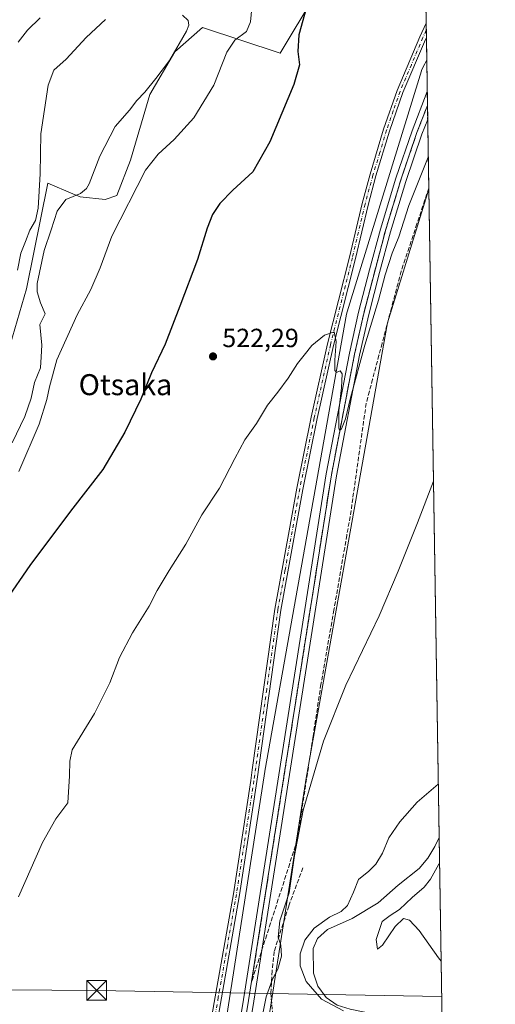
# Model space of a CAD drawing. Units: metres. Extents: x 607628 to 611097, y 4717701 to 4720068.
# Drawn here: x 610900 to 611082, y 4719028 to 4719403 of the extents above; entities that cross this region are included whole.
import ezdxf
from ezdxf.enums import TextEntityAlignment as Align

# ---------------------------------------------------------------- set-up
doc = ezdxf.new("R2010")
doc.units = ezdxf.units.M
doc.header["$MEASUREMENT"] = 0
doc.linetypes.add('DGN Style 3', pattern=[2.307223458686699, 1.648016756204785, -0.6592067024819142])
doc.linetypes.add('DGN Style 4', pattern=[2.6384748266838614, 1.318413404963828, -0.6592067024819142, 0.001648016756204785, -0.6592067024819142])
for name, color, linetype, lineweight in [('Camino Cxs', 7, 'Continuous', 0), ('Camino eje', 30, 'DGN Style 4', 13), ('Comarca CxS', 21, 'Continuous', 0), ('Comunidad Autónoma CxS', 142, 'Continuous', 0), ('Corriente natural lineal', 142, 'Continuous', 13), ('Corriente natural lineal oculto', 9, 'DGN Style 4', 13), ('Cultivos herbáceos CxS', 92, 'Continuous', 0), ('Curva de nivel maestra', 30, 'Continuous', 30), ('Curva de nivel normal', 30, 'Continuous', 0), ('Ferrocarril', 4, 'Continuous', 0), ('Ferrocarril eje', 151, 'Continuous', 13), ('Huerta CxS', 92, 'Continuous', 0), ('Matorral CxS', 135, 'Continuous', 0), ('Municipio CxS', 4, 'Continuous', 0), ('Núcleo urbano CxS', 7, 'Continuous', 0), ('Provincia CxS', 1, 'Continuous', 0), ('Punto de cota en terreno', 7, 'Continuous', 0), ('Rótulo de punto de cota en terreno', 7, 'Continuous', 0), ('Senda', 7, 'DGN Style 3', 0), ('Talud superficial', 30, 'DGN Style 3', 0), ('Tendido', 6, 'Continuous', 0), ('Texto cartográfico', 7, 'Continuous', 0), ('Torre de tendido puntual', 7, 'Continuous', 0)]:
    doc.layers.add(name, color=color, linetype=linetype, lineweight=lineweight)
doc.styles.add('Style-Arial', font='txt')

# ---------------------------------------------------------------- blocks, each defined once
blk = doc.blocks.new('*U11')
at = {"layer": 'Cultivos herbáceos CxS', "color": 92, "linetype": 'Continuous', "lineweight": 0}
for points in [[(610896.8085000003, 4719279.5897, 539.2731000000058), (610903.1118999999, 4719300.955499999, 538.3837000000058), (610911.1816999996, 4719341.234300001, 539.4406000000017), (610920.7373000003, 4719337.1381, 536.7946999999986), (610923.4594999999, 4719335.970699999, 535.6291999999958), (610933.0340999998, 4719335.051700001, 532.1720999999961), (610937.4353, 4719336.4815, 531.399900000004), (610942.6655000001, 4719350.000499999, 531.2630999999965), (610950.0208999999, 4719375.022500001, 534.6441999999952), (610959.6058999998, 4719391.2391, 535.4897999999957), (610970.0809000004, 4719400.506899999, 533.0774999999994), (610999.6967000002, 4719390.799500001, 526.917100000006), (611012.8844999997, 4719412.860300001, 525.338499999998)], [(611053.8063000003, 4719499.1755, 523.9796999999963), (611055.5839000001, 4719388.067, 521.2986999999994), (611054.1745999996, 4719385.509099999, 521.1699999999983), (611053.5635000002, 4719384.070499999, 521.1511000000028), (611053.5564000001, 4719384.053300001, 521.150999999998), (611025.2461000001, 4719292.227299999, 520.4602000000014), (611025.2408999996, 4719292.210700001, 520.4599000000017), (611025.2379000002, 4719292.1983, 520.4597000000067), (611025.0223000003, 4719291.308300001, 520.4440000000031), (611025.0181999998, 4719291.2915, 520.4435999999987), (611025.0175000001, 4719291.2883, 520.4435999999987), (611025.0157000005, 4719291.277899999, 520.4434000000037), (610993.9130999995, 4719117.279100001, 516.9878000000026), (610993.9121000003, 4719117.274300001, 516.9878000000026), (610993.8844999997, 4719117.1085, 516.9885000000068), (610993.8838999998, 4719117.104499999, 516.988599999997), (610965.6716999998, 4718936.029100001, 515.4801000000007), (610964.2858999996, 4718927.1351, 515.4352000000072), (610927.7257000003, 4718704.194700001, 512.7854999999981)]]:
    blk.add_polyline3d(points, dxfattribs=at)
blk = doc.blocks.new('5PATER')
at = {"layer": 'Huerta CxS', "linetype": 'Continuous', "lineweight": 0}
h = blk.add_hatch(color=51, dxfattribs=at)
edge = h.paths.add_edge_path()
edge.add_ellipse((0, 0), major_axis=(-0.1095731443231308, -0.1110710700762829), ratio=0.9994222409660322, start_angle=0, end_angle=360)
blk = doc.blocks.new('5TTEND')
at = {"layer": 'Corriente natural lineal oculto', "color": 7, "linetype": 'Continuous', "lineweight": 0}
for p, q in [((-0.375, 0.3754), (0.375, -0.3746)), ((0.3720000000000001, 0.3784000000000001), (-0.3720000000000001, -0.3776))]:
    blk.add_line(p, q, dxfattribs=at)
at = {"layer": 'Corriente natural lineal oculto', "color": 7, "linetype": 'Continuous', "lineweight": 0, "flags": 128}
blk.add_lwpolyline([(-0.375, -0.3746), (0.375, -0.3746), (0.375, 0.3754), (-0.375, 0.3754), (-0.3720000000000001, -0.3776)], dxfattribs=at)

msp = doc.modelspace()

# ---------------------------------------------------------------- linework, layer by layer
at = {"layer": 'Camino Cxs', "color": 7, "linetype": 'Continuous', "lineweight": 0, "extrusion": (-0.0009369094585627068, 0.05858778222976788, 0.9982818209173518), "elevation": 276446.9324267872, "flags": 128}
msp.add_lwpolyline([(-686438.1491004789, -4700906.879799919), (-686438.1491004789, -4700901.473220456)], dxfattribs=at)
at = {"layer": 'Camino Cxs', "color": 7, "linetype": 'Continuous', "lineweight": 0}
for points in [[(610941.5000999998, 4718816.350099999, 514.6959999999963), (610950.6901000004, 4718878.040100001, 515.1285000000062), (610963.2701000003, 4718957.370100001, 515.8508000000002), (610970.4101, 4719005.220100001, 515.8133999999991), (610974.9901000002, 4719031.280099999, 515.8821000000025), (610981.8800999997, 4719070.440099999, 516.1396999999997), (610988.5401, 4719113.6801, 516.7896000000037), (610989.1158999996, 4719117.770099999, 516.8558000000048), (610997.6901000004, 4719178.880100001, 517.0688999999984), (611003.1101000002, 4719208.7401, 517.9455000000017), (611006.0500999996, 4719225.0001, 518.3751000000047), (611011.5601000005, 4719252.020099999, 519.1128000000026), (611017.7600999996, 4719279.950099999, 519.8450000000012), (611026.1001000004, 4719313.0601, 520.8699000000051), (611030.9200999998, 4719333.460100001, 520.8383999999933), (611033.9700999996, 4719344.600099999, 520.7862000000023), (611039.1601, 4719361.800100001, 520.9418000000006), (611044.3201000001, 4719376.5601, 520.9470000000001), (611052.9401000004, 4719396.950099999, 520.9048999999941), (611055.3583000004, 4719402.1665, 521.0247999999992)], [(610970.4101, 4719005.220100001, 515.8133999999991), (610974.9901000002, 4719031.280099999, 515.8821000000025), (610981.8800999997, 4719070.440099999, 516.1396999999997), (610988.5401, 4719113.6801, 516.7896000000037), (610989.1158999996, 4719117.770099999, 516.8558000000048), (610997.6901000004, 4719178.880100001, 517.0688999999984), (611003.1101000002, 4719208.7401, 517.9455000000017), (611006.0500999996, 4719225.0001, 518.3751000000047), (611011.5601000005, 4719252.020099999, 519.1128000000026), (611017.7600999996, 4719279.950099999, 519.8450000000012), (611026.1001000004, 4719313.0601, 520.8699000000051), (611030.9200999998, 4719333.460100001, 520.8383999999933), (611033.9700999996, 4719344.600099999, 520.7862000000023), (611039.1601, 4719361.800100001, 520.9418000000006), (611044.3201000001, 4719376.5601, 520.9470000000001), (611052.9401000004, 4719396.950099999, 520.9048999999941), (611055.3583000004, 4719402.1665, 521.0247999999992), (611055.4446, 4719396.769900001, 521.3415999999997), (611055.4401000004, 4719396.7601, 521.3410000000003), (611055.0900999998, 4719396.0001, 521.2957000000024), (611046.5201000003, 4719375.710100001, 521.1106), (611041.3901000004, 4719361.0701, 521.1419000000024), (611036.2301000003, 4719343.950099999, 520.9646999999968), (611033.2001, 4719332.880100001, 520.8779999999971), (611028.3901000004, 4719312.5101, 520.8637000000017), (611020.0500999996, 4719279.4001, 520.0239000000003), (611013.8601000002, 4719251.530099999, 519.2311000000045), (611008.3601000002, 4719224.550100001, 518.453999999998), (611000.0100999996, 4719178.5101, 517.5019999999931), (610990.8701, 4719113.340100001, 517.0282000000007), (610984.2001, 4719070.0601, 516.4033000000054), (610977.3101000005, 4719030.870100001, 516.0531000000046), (610972.7401000002, 4719004.840100001, 515.809500000003)], [(611055.4446, 4719396.769900001, 521.3415999999997), (611055.4401000004, 4719396.7601, 521.3410000000003), (611055.0900999998, 4719396.0001, 521.2957000000024), (611046.5201000003, 4719375.710100001, 521.1106), (611041.3901000004, 4719361.0701, 521.1419000000024), (611036.2301000003, 4719343.950099999, 520.9646999999968), (611033.2001, 4719332.880100001, 520.8779999999971), (611028.3901000004, 4719312.5101, 520.8637000000017), (611020.0500999996, 4719279.4001, 520.0239000000003), (611013.8601000002, 4719251.530099999, 519.2311000000045), (611008.3601000002, 4719224.550100001, 518.453999999998), (611000.0100999996, 4719178.5101, 517.5019999999931), (610990.8701, 4719113.340100001, 517.0282000000007), (610984.2001, 4719070.0601, 516.4033000000054), (610977.3101000005, 4719030.870100001, 516.0531000000046), (610972.7401000002, 4719004.840100001, 515.809500000003), (610965.6001000004, 4718957.0101, 515.8178000000044), (610953.0100999996, 4718877.6801, 515.0874999999943), (610943.8201000001, 4718815.9801, 514.3803000000044)]]:
    msp.add_polyline3d(points, dxfattribs=at)
at = {"layer": 'Camino eje', "color": 30, "linetype": 'DGN Style 4', "lineweight": 13}
msp.add_polyline3d([(611055.4014999997, 4719399.466499999, 521.1955000000017), (611054.1025, 4719396.665100001, 521.1110999999946), (611049.7301000003, 4719386.3301, 521.0348999999987), (611045.4200999998, 4719376.1351, 521.0200000000041), (611042.8400999998, 4719368.755100001, 520.9131999999954), (611040.2751000002, 4719361.4351, 521.0369000000064), (611037.6801000005, 4719352.835100001, 520.8843999999954), (611035.1001000004, 4719344.2751, 520.874299999996), (611032.0601000005, 4719333.170100001, 520.8491999999969), (611027.2451, 4719312.7851, 520.8628000000026), (611018.9051000001, 4719279.675100001, 519.9333000000044), (611012.7100999998, 4719251.7751, 519.1083999999975), (611007.2050999999, 4719224.7751, 518.3263000000006), (611005.7351000002, 4719216.645099999, 518.2433000000019), (611001.5601000005, 4719193.6251, 517.8043000000034), (610998.8501000004, 4719178.6951, 517.2842999999993), (610994.5884999996, 4719148.3101, 516.965200000006), (610989.7050999999, 4719113.5101, 516.9078000000009), (610983.0401, 4719070.2501, 516.2189000000071), (610979.5950999996, 4719050.655099999, 516.1650999999983), (610976.1501000002, 4719031.075099999, 515.9688000000025), (610973.8651000002, 4719018.0601, 515.7834000000003)], dxfattribs=at)
at = {"layer": 'Comarca CxS', "color": 21, "linetype": 'Continuous', "lineweight": 0, "flags": 128}
msp.add_lwpolyline([(607959.3591282853, 4720019.059018159), (609839.5275612762, 4720048.71840377), (611044.710000837, 4720067.729982777), (611052.6661385272, 4719570.438056316), (611081.7200008371, 4717754.449982795), (607663.750000811, 4717700.549982798)], dxfattribs=at)
at = {"layer": 'Comunidad Autónoma CxS', "color": 142, "linetype": 'Continuous', "lineweight": 0, "flags": 128}
msp.add_lwpolyline([(611081.7200008371, 4717754.449982795), (607663.750000811, 4717700.549982798), (607632.7649406369, 4719698.796985834), (607628.4694124955, 4719975.818433762), (607627.8800008107, 4720013.829982774), (607959.3591282853, 4720019.059018159), (609839.5275612762, 4720048.71840377), (611044.710000837, 4720067.729982777), (611052.6661385272, 4719570.438056316)], close=True, dxfattribs=at)
at = {"layer": 'Corriente natural lineal', "color": 142, "linetype": 'Continuous', "lineweight": 13}
msp.add_polyline3d([(611060.3205000004, 4719092.011, 508.9253999999929), (611060.3201000001, 4719092.0101, 508.9253999999929), (611058.6801000005, 4719088.550100001, 509.0396999999939), (611055.9401000004, 4719084.0801, 508.8417999999947), (611052.6501000002, 4719080.1501, 509.1388000000007), (611044.6801000005, 4719073.850099999, 508.837400000004), (611037.0100999996, 4719067.0601, 509.144100000005), (611027.1700999998, 4719061.110099999, 508.7553999999946), (611017.8000999996, 4719056.840100001, 510.2093000000023), (611013.9600999998, 4719053.5101, 510.7614000000031), (611012.2401000002, 4719049.710100001, 510.206600000005), (611012.4700999996, 4719040.2601, 507.963699999993), (611014.0701000001, 4719035.270099999, 508.8763999999938), (611017.2801000001, 4719031.0101, 508.9095999999991), (611021.4501, 4719028.020099999, 509.3736999999965), (611026.4501, 4719026.610099999, 508.7072000000044), (611046.8901000004, 4719022.3201, 508.7841000000044), (611051.7701000003, 4719020.550100001, 508.0880999999936), (611056.4301000005, 4719017.7401, 508.1399999999995), (611060.4200999998, 4719014.090100001, 508.5507000000071), (611061.5883999999, 4719012.7621, 508.6875)], dxfattribs=at)
at = {"layer": 'Cultivos herbáceos CxS', "color": 92, "linetype": 'Continuous', "lineweight": 0, "extrusion": (0.0004961018761837724, -0.03100927612124929, 0.9995189736455056), "elevation": -145521.3804954277, "flags": 128}
msp.add_lwpolyline([(686470.8633564006, 4706871.655117955), (686470.8633564006, 4706774.58691155)], dxfattribs=at)
at = {"layer": 'Cultivos herbáceos CxS', "color": 92, "linetype": 'Continuous', "lineweight": 0, "extrusion": (0.0002470367074826656, -0.01543922234807866, 0.999880777586084), "elevation": -72192.0391044919, "flags": 128}
msp.add_lwpolyline([(611055.210836193, 4718850.026141417), (611055.2540464944, 4718847.325919571)], dxfattribs=at)
at = {"layer": 'Cultivos herbáceos CxS', "color": 92, "linetype": 'Continuous', "lineweight": 0, "extrusion": (-1.484837972584531e-05, 0.0009268551060324644, 0.9999995703594768), "elevation": 4886.053686487287, "flags": 128}
msp.add_lwpolyline([(611055.4090675729, 4719396.964960121), (611055.4522676102, 4719394.268358964)], dxfattribs=at)
at = {"layer": 'Cultivos herbáceos CxS', "color": 92, "linetype": 'Continuous', "lineweight": 0, "extrusion": (-0.0006766536216540418, 0.04230494827484516, 0.9991045157996931), "elevation": 199760.8269747968, "flags": 128}
msp.add_lwpolyline([(-686452.8294422079, -4704781.931656679), (-686452.8294422078, -4704773.219842229)], dxfattribs=at)
at = {"layer": 'Cultivos herbáceos CxS', "color": 92, "linetype": 'Continuous', "lineweight": 0, "extrusion": (0.000651212332809599, -0.04070473627805759, 0.999171006568461), "elevation": -191182.9622302939, "flags": 128}
msp.add_lwpolyline([(686470.591185294, 4705077.768366579), (686470.591185294, 4704830.664127886)], dxfattribs=at)
at = {"layer": 'Cultivos herbáceos CxS', "color": 92, "linetype": 'Continuous', "lineweight": 0, "extrusion": (4.801995576739065e-05, -0.003001179068077663, 0.9999954952989966), "elevation": -13624.57396464965, "flags": 128}
msp.add_lwpolyline([(611060.2951567812, 4719072.373082942), (611061.5631682039, 4718993.124526044)], dxfattribs=at)
at = {"layer": 'Cultivos herbáceos CxS', "color": 92, "linetype": 'Continuous', "lineweight": 0}
for points in [[(610896.8085000003, 4719279.5897, 539.2731000000058), (610903.1118999999, 4719300.955499999, 538.3837000000058), (610911.1816999996, 4719341.234300001, 539.4406000000017), (610920.7373000003, 4719337.1381, 536.7946999999986), (610923.4594999999, 4719335.970699999, 535.6291999999958), (610933.0340999998, 4719335.051700001, 532.1720999999961), (610937.4353, 4719336.4815, 531.399900000004), (610942.6655000001, 4719350.000499999, 531.2630999999965), (610950.0208999999, 4719375.022500001, 534.6441999999952), (610959.6058999998, 4719391.2391, 535.4897999999957), (610970.0809000004, 4719400.506899999, 533.0774999999994), (610999.6967000002, 4719390.799500001, 526.917100000006), (611012.8844999997, 4719412.860300001, 525.338499999998)], [(611055.5839000001, 4719388.067, 521.2986999999994), (611054.1745999996, 4719385.509099999, 521.1699999999983), (611053.5635000002, 4719384.070499999, 521.1511000000028), (611053.5564000001, 4719384.053300001, 521.150999999998), (611025.2461000001, 4719292.227299999, 520.4602000000014), (611025.2408999996, 4719292.210700001, 520.4599000000017), (611025.2379000002, 4719292.1983, 520.4597000000067), (611025.0223000003, 4719291.308300001, 520.4440000000031), (611025.0181999998, 4719291.2915, 520.4435999999987), (611025.0175000001, 4719291.2883, 520.4435999999987), (611025.0157000005, 4719291.277899999, 520.4434000000037), (610993.9130999995, 4719117.279100001, 516.9878000000026), (610993.9121000003, 4719117.274300001, 516.9878000000026), (610993.8844999997, 4719117.1085, 516.9885000000068), (610993.8838999998, 4719117.104499999, 516.988599999997), (610965.6716999998, 4718936.029100001, 515.4801000000007), (610964.2858999996, 4718927.1351, 515.4352000000072), (610927.7257000003, 4718704.194700001, 512.7854999999981), (610908.9477000004, 4718619.985099999, 511.6778999999952)], [(611056.3709000006, 4719338.8781, 518.9850000000006), (611040.6797000002, 4719287.9815, 518.8744000000006), (611009.6791000003, 4719114.5505, 515.8383000000031), (610980.0811000001, 4718924.582900001, 515.0834999999934), (610980.0802999996, 4718924.579100001, 515.0834000000032), (610943.4776999997, 4718701.380700001, 512.3886000000057), (610943.4753000002, 4718701.3665, 512.3874000000069), (610943.3938999996, 4718700.946699999, 512.3543000000063), (610943.3910999997, 4718700.933900001, 512.3534000000072), (610915.0701000001, 4718573.924100001, 507.4367000000057)]]:
    msp.add_polyline3d(points, dxfattribs=at)
msp.add_polyline3d([(611065.9151, 4718742.322100001, 505.7930000000051), (611063.9486999996, 4718740.354699999, 505.7728999999963), (611063.0251000002, 4718739.4309, 505.7848999999987), (611039.2348999997, 4718715.629100001, 505.9787000000069), (611017.2267000005, 4718697.0055, 506.5178000000015), (610993.2616999998, 4718699.287699999, 506.7260999999999), (610966.9656999996, 4718609.742900001, 504.6707000000025), (610951.0368999997, 4718555.501900001, 503.0813999999955), (610915.0701000001, 4718573.924100001, 507.4367000000057), (610943.3910999997, 4718700.933900001, 512.3534000000072), (610943.3938999996, 4718700.946699999, 512.3543000000063), (610943.4753000002, 4718701.3665, 512.3874000000069), (610943.4776999997, 4718701.380700001, 512.3886000000057), (610980.0802999996, 4718924.579100001, 515.0834000000032), (610980.0811000001, 4718924.582900001, 515.0834999999934), (611009.6791000003, 4719114.5505, 515.8383000000031), (611040.6797000002, 4719287.9815, 518.8744000000006), (611056.3707999998, 4719338.8781, 518.9850000000006)], close=True, dxfattribs=at)
at = {"layer": 'Curva de nivel maestra', "color": 30, "linetype": 'Continuous', "lineweight": 30, "elevation": 525, "flags": 128}
msp.add_lwpolyline([(611009.5999999996, 4719407.770099999), (611006.8799999999, 4719397.7301), (611006.5199999996, 4719391.340100001), (611007.0700000003, 4719386.300100001), (611004.8799999999, 4719378.7501), (610995.8399999999, 4719357.0101), (610989.25, 4719345.4801), (610981.6600000003, 4719338.5601), (610976.7599999999, 4719333.4801), (610973.9900000002, 4719329.340100001), (610971.9199999999, 4719324.050100001), (610968.25, 4719312.170100001), (610961.4800000006, 4719294.380100001), (610955.8700000001, 4719279.9001), (610950.6699999999, 4719268.950099999), (610946.6299999999, 4719258.9801), (610940.5800000001, 4719246.3201), (610932.1900000004, 4719232.1501), (610919.8099999996, 4719216.270099999), (610904.3200000003, 4719195.590100001), (610895.0300000003, 4719182.090100001)], dxfattribs=at)
at = {"layer": 'Curva de nivel normal', "color": 30, "linetype": 'Continuous', "lineweight": 0, "flags": 128}
for points, elevation in [([(610900.1799999997, 4719231.340100001), (610907.9000000004, 4719249.380100001), (610910.7800000003, 4719258.7601), (610911.7699999996, 4719263.600099999), (610914.6399999997, 4719273.970100001), (610922.3099999996, 4719291.0101), (610927.5800000001, 4719300.7601), (610931.0700000003, 4719308.9101), (610935.5800000001, 4719321.050100001), (610948.4299999997, 4719346.170100001), (610953.1799999997, 4719352.3101), (610959.2800000003, 4719357.8301), (610966.8799999999, 4719366.140100001), (610974.3899999997, 4719378.550100001), (610979.4400000004, 4719391.140100001), (610982.4199999999, 4719395.670100001), (610986.8700000001, 4719399.0001), (610988.4699999997, 4719402.610099999), (610989.1200000001, 4719410.630100001)], 530), ([(610897.5700000003, 4719242.340100001), (610902.4199999999, 4719252.340100001), (610904.7999999998, 4719259.340100001), (610906.0700000003, 4719265.340100001), (610908.3899999997, 4719270.920100001), (610908.6500000004, 4719275.0101), (610908.9199999999, 4719279.440099999), (610908.1699999999, 4719287.340100001), (610910.2000000002, 4719291.470100001), (610908.4299999997, 4719295.6601), (610907.1500000004, 4719299.850099999), (610907.1100000005, 4719303.0101), (610909.7800000003, 4719315.600099999), (610912.4199999999, 4719323.390100001), (610914.79, 4719330.600099999), (610918.0800000001, 4719335.0101), (610923.5700000003, 4719337.340100001), (610925.9199999999, 4719339.170100001), (610926.9000000004, 4719341.0101), (610930.9900000002, 4719351.440099999), (610936.8600000005, 4719362.7401), (610942.3399999999, 4719369.030099999), (610945.0899999999, 4719372.690099999), (610948.1799999997, 4719375.9301), (610952.2800000003, 4719381.140100001), (610957.54, 4719387.880100001), (610964.0199999996, 4719399.140100001), (610964.9199999999, 4719401.340100001), (610964.6600000003, 4719403.2301), (610962.54, 4719405.2601)], 535), ([(610899.5599999996, 4719308.040100001), (610900.8700000001, 4719314.590100001), (610902.7199999997, 4719318.9901), (610904.2999999998, 4719323.2501), (610906.4299999997, 4719327.0101), (610907.4900000002, 4719331.670100001), (610908.2599999999, 4719344.790100001), (610908.4600000001, 4719359.960100001), (610911.3200000003, 4719378.5601), (610913.4600000001, 4719384.2301), (610918.1299999999, 4719388.440099999), (610925.8499999996, 4719396.670100001), (610933.1799999997, 4719403.5601)], 540), ([(610908.2199999997, 4719404.210100001), (610903.4699999997, 4719399.5001), (610899.8200000003, 4719394.9101)], 545), ([(611056.1741000004, 4719351.1779), (611048.8200000003, 4719332.720100001), (611044.9400000004, 4719320.8201), (611042.4600000001, 4719314.540100001), (611039.75, 4719306.270099999), (611037.1500000004, 4719296.630100001), (611031.9800000006, 4719279.460100001), (611026.5800000001, 4719259.4001), (611024.6600000003, 4719251.4101), (611023.0599999996, 4719247.6501), (611022.5444, 4719247.2597), (611022.3600000005, 4719247.120100001), (611022.1299999999, 4719247.890100001), (611022.0499999998, 4719254.530099999), (611023.1399999997, 4719263.200099999), (611023.3099999996, 4719268.550100001), (611022.6200000001, 4719269.700099999), (611021.1500000004, 4719269.0601), (611020.5999999996, 4719269.8201), (611020.54, 4719273.7301), (611021.0099999999, 4719280.860099999), (611020.25, 4719284.620100001), (611016.5999999996, 4719283.360099999), (611011.8099999996, 4719279.420100001), (611008.8899999997, 4719275.670100001), (611006.3700000001, 4719272.5701), (611002.8200000003, 4719266.9101), (610998.8600000005, 4719261.5701), (610994.8600000005, 4719256.670100001), (610990.7199999997, 4719249.670100001), (610986.3200000003, 4719243.390100001), (610982.3899999997, 4719236.380100001), (610976.6500000004, 4719225.040100001), (610969.8700000001, 4719214.840100001), (610963.79, 4719203.670100001), (610957.4199999999, 4719193.670100001), (610952.8799999999, 4719186.0101), (610949.7800000003, 4719180.0101), (610943.4100000003, 4719169.890100001), (610938.4699999997, 4719160.5601), (610934.8600000005, 4719150.9001), (610928.9100000003, 4719139.190099999), (610920.5, 4719125.350099999), (610919.5300000003, 4719120.9901), (610919.4600000001, 4719115.460100001), (610918.8600000005, 4719105.110099999), (610914.2300000006, 4719099.090100001), (610909.2100000001, 4719090.0801), (610900.0199999996, 4719069.350099999)], 520), ([(611058.1502, 4719227.6588), (611052.0899999999, 4719211.8101), (611044.6799999997, 4719193.460100001), (611037.4600000001, 4719176.340100001), (611024.6900000004, 4719150.020099999), (611016.2400000002, 4719128.6801), (611008.54, 4719102.350099999), (611005.1900000004, 4719085.1501), (611003.0999999996, 4719070.890100001), (610999.6299999999, 4719060.1501), (610998.9500000002, 4719054.020099999), (611000.0099999999, 4719050.950099999), (611000.1900000004, 4719046.7601), (610998.8799999999, 4719041.790100001), (610996.8300000001, 4719038.040100001), (610994.4400000004, 4719031.300100001), (610988.9000000004, 4719003.890100001)], 515), ([(611023.8300000001, 4719025.880100001), (611015.54, 4719030.340100001), (611009.5899999999, 4719037.100099999), (611007.3499999996, 4719043.020099999), (611007.2999999998, 4719047.630100001), (611009.0999999996, 4719052.8101), (611012.7400000002, 4719057.420100001), (611018.5, 4719061.600099999), (611022.9299999997, 4719063.8101), (611025.4100000003, 4719066.100099999), (611027.6600000003, 4719071.1801), (611029.5700000003, 4719075.9901), (611033.4900000002, 4719079.1801), (611036.1600000003, 4719081.7301), (611038.7199999997, 4719085.950099999), (611041.1900000004, 4719091.780099999), (611045.3099999996, 4719097.9101), (611052, 4719105.380100001), (611059.9800000006, 4719112.2401), (611059.9967, 4719112.249700001)], 510), ([(611060.4768000003, 4719082.238), (611060.1699999999, 4719081.840100001), (611057.0599999996, 4719076.020099999), (611054.5999999996, 4719073.020099999), (611050.04, 4719069.100099999), (611045.1699999999, 4719064.460100001), (611041.5999999996, 4719062.200099999), (611038.6600000003, 4719059.9001), (611036.29, 4719053.050100001), (611036.79, 4719049.460100001), (611038.6799999997, 4719050.9301), (611043.6100000005, 4719058.050100001), (611046.7599999999, 4719061.040100001), (611049, 4719060.450099999), (611052.7000000002, 4719056.5001), (611060.0499999998, 4719046.170100001), (611061.0755000003, 4719044.8202)], 510)]:
    msp.add_lwpolyline(points, dxfattribs=dict(at, elevation=elevation))
at = {"layer": 'Ferrocarril', "color": 4, "linetype": 'Continuous', "lineweight": 0}
msp.add_polyline3d([(610973.5599999996, 4718955.74, 515.312699999995), (610985.7400000002, 4719030.189999999, 516.4128999999957), (611017.29, 4719230.470000001, 519.4631999999983), (611026.0999999996, 4719276.460000001, 520.2416999999987), (611029.6200000001, 4719292.09, 520.4980000000069), (611033.75, 4719308.220000001, 520.7465999999986), (611037.9199999999, 4719323.730000001, 520.9625999999989), (611043.8399999999, 4719343.100000001, 521.2002999999969), (611050, 4719361.199999999, 521.5145000000048), (611055.7751000002, 4719376.1172, 522.1257000000041), (611055.8501000004, 4719371.428200001, 521.905700000003), (611055.9457, 4719365.448999999, 521.3588000000018), (611053.7699999996, 4719359.83, 521.2785000000003), (611047.6500000004, 4719341.869999999, 521.1330000000017), (611041.7800000003, 4719322.619999999, 520.6791999999987), (611037.6200000001, 4719307.199999999, 520.4446999999927), (611033.5199999996, 4719291.15, 520.199299999993), (611030.0199999996, 4719275.640000001, 519.7909000000072), (611021.2400000002, 4719229.779999999, 519.1333000000013), (610989.7000000002, 4719029.560000001, 515.9238999999943), (610977.5199999996, 4718955.100000001, 515.2636000000057)], dxfattribs=at)
at = {"layer": 'Ferrocarril eje', "color": 151, "linetype": 'Continuous', "lineweight": 13}
msp.add_polyline3d([(611055.8596999999, 4719370.824300001, 521.8389000000025), (611051.8700000001, 4719360.51, 521.4738999999972), (611045.7300000006, 4719342.480000001, 521.1687999999995), (611039.8499999996, 4719323.180000001, 520.8338999999978), (611031.5700000003, 4719291.609999999, 520.4495000000024), (611028.0499999998, 4719276.050000001, 520.1502000000038), (611019.2599999999, 4719230.109999999, 519.3208000000013), (610987.7100000001, 4719029.859999999, 516.366399999999), (610975.5300000003, 4718955.42, 515.2918999999965), (610963.7300000006, 4718880.83, 514.261599999998), (610959.0099999999, 4718853.680000001, 513.874800000005), (610943.6399999997, 4718755.480000001, 512.4519)], dxfattribs=at)
at = {"layer": 'Matorral CxS', "color": 135, "linetype": 'Continuous', "lineweight": 0}
for points in [[(611012.8844999997, 4719412.860300001, 525.338499999998), (610999.6967000002, 4719390.799500001, 526.917100000006), (610970.0809000004, 4719400.506899999, 533.0774999999994), (610959.6058999998, 4719391.2391, 535.4897999999957), (610950.0208999999, 4719375.022500001, 534.6441999999952), (610942.6655000001, 4719350.000499999, 531.2630999999965), (610937.4353, 4719336.4815, 531.399900000004), (610933.0340999998, 4719335.051700001, 532.1720999999961), (610923.4594999999, 4719335.970699999, 535.6291999999958), (610920.7373000003, 4719337.1381, 536.7946999999986), (610911.1816999996, 4719341.234300001, 539.4406000000017), (610903.1118999999, 4719300.955499999, 538.3837000000058), (610896.8085000003, 4719279.5897, 539.2731000000058)], [(610896.8085000003, 4719279.5897, 539.2731000000058), (610903.1118999999, 4719300.955499999, 538.3837000000058), (610911.1816999996, 4719341.234300001, 539.4406000000017), (610920.7373000003, 4719337.1381, 536.7946999999986), (610923.4594999999, 4719335.970699999, 535.6291999999958), (610933.0340999998, 4719335.051700001, 532.1720999999961), (610937.4353, 4719336.4815, 531.399900000004), (610942.6655000001, 4719350.000499999, 531.2630999999965), (610950.0208999999, 4719375.022500001, 534.6441999999952), (610959.6058999998, 4719391.2391, 535.4897999999957), (610970.0809000004, 4719400.506899999, 533.0774999999994), (610999.6967000002, 4719390.799500001, 526.917100000006), (611012.8844999997, 4719412.860300001, 525.338499999998)]]:
    msp.add_polyline3d(points, dxfattribs=at)
at = {"layer": 'Municipio CxS', "color": 4, "linetype": 'Continuous', "lineweight": 0, "flags": 128}
msp.add_lwpolyline([(611052.6661385272, 4719570.438056316), (611081.7200008371, 4717754.449982795)], dxfattribs=at)
at = {"layer": 'Núcleo urbano CxS', "color": 7, "linetype": 'Continuous', "lineweight": 0, "extrusion": (0.0007515478167147124, -0.04697307550129241, 0.9988958731288408), "elevation": -220704.2113810958, "flags": 128}
msp.add_lwpolyline([(686475.7854095744, 4703833.922696725), (686475.7854095745, 4703784.67312353)], dxfattribs=at)
at = {"layer": 'Núcleo urbano CxS', "color": 7, "linetype": 'Continuous', "lineweight": 0}
for points in [[(611055.5839000001, 4719388.067, 521.2986999999994), (611054.1745999996, 4719385.509099999, 521.1699999999983), (611053.5635000002, 4719384.070499999, 521.1511000000028), (611053.5564000001, 4719384.053300001, 521.150999999998), (611025.2461000001, 4719292.227299999, 520.4602000000014), (611025.2408999996, 4719292.210700001, 520.4599000000017), (611025.2379000002, 4719292.1983, 520.4597000000067), (611025.0223000003, 4719291.308300001, 520.4440000000031), (611025.0181999998, 4719291.2915, 520.4435999999987), (611025.0175000001, 4719291.2883, 520.4435999999987), (611025.0157000005, 4719291.277899999, 520.4434000000037), (610993.9130999995, 4719117.279100001, 516.9878000000026), (610993.9121000003, 4719117.274300001, 516.9878000000026), (610993.8844999997, 4719117.1085, 516.9885000000068), (610993.8838999998, 4719117.104499999, 516.988599999997), (610965.6716999998, 4718936.029100001, 515.4801000000007), (610964.2858999996, 4718927.1351, 515.4352000000072), (610927.7257000003, 4718704.194700001, 512.7854999999981), (610908.9477000004, 4718619.985099999, 511.6778999999952)], [(610927.7257000003, 4718704.194700001, 512.7854999999981), (610964.2858999996, 4718927.1351, 515.4352000000072), (610965.6716999998, 4718936.029100001, 515.4801000000007), (610993.8838999998, 4719117.104499999, 516.988599999997), (610993.8844999997, 4719117.1085, 516.9885000000068), (610993.9121000003, 4719117.274300001, 516.9878000000026), (610993.9130999995, 4719117.279100001, 516.9878000000026), (611025.0157000005, 4719291.277899999, 520.4434000000037), (611025.0175000001, 4719291.2883, 520.4435999999987), (611025.0181999998, 4719291.2915, 520.4435999999987), (611025.0223000003, 4719291.308300001, 520.4440000000031), (611025.2379000002, 4719292.1983, 520.4597000000067), (611025.2408999996, 4719292.210700001, 520.4599000000017), (611025.2461000001, 4719292.227299999, 520.4602000000014), (611053.5564000001, 4719384.053300001, 521.150999999998), (611053.5635000002, 4719384.070499999, 521.1511000000028), (611054.1745999996, 4719385.509099999, 521.1699999999983), (611055.5839000001, 4719388.067, 521.2986999999994), (611056.3707999998, 4719338.8781, 518.9850000000006), (611040.6797000002, 4719287.9815, 518.8744000000006), (611009.6791000003, 4719114.5505, 515.8383000000031), (610980.0811000001, 4718924.582900001, 515.0834999999934), (610980.0802999996, 4718924.579100001, 515.0834000000032), (610943.4776999997, 4718701.380700001, 512.3886000000057)], [(611056.3709000006, 4719338.8781, 518.9850000000006), (611040.6797000002, 4719287.9815, 518.8744000000006), (611009.6791000003, 4719114.5505, 515.8383000000031), (610980.0811000001, 4718924.582900001, 515.0834999999934), (610980.0802999996, 4718924.579100001, 515.0834000000032), (610943.4776999997, 4718701.380700001, 512.3886000000057), (610943.4753000002, 4718701.3665, 512.3874000000069), (610943.3938999996, 4718700.946699999, 512.3543000000063), (610943.3910999997, 4718700.933900001, 512.3534000000072), (610915.0701000001, 4718573.924100001, 507.4367000000057)]]:
    msp.add_polyline3d(points, dxfattribs=at)
at = {"layer": 'Provincia CxS', "color": 1, "linetype": 'Continuous', "lineweight": 0, "flags": 128}
msp.add_lwpolyline([(611081.7200008371, 4717754.449982795), (607663.750000811, 4717700.549982798), (607632.7649406369, 4719698.796985834), (607628.4694124955, 4719975.818433762), (607627.8800008107, 4720013.829982774), (607959.3591282853, 4720019.059018159), (609839.5275612762, 4720048.71840377), (611044.710000837, 4720067.729982777), (611052.6661385272, 4719570.438056316)], close=True, dxfattribs=at)
at = {"layer": 'Senda', "color": 7, "linetype": 'DGN Style 3', "lineweight": 0}
msp.add_polyline3d([(611008.3812999995, 4719080.3861, 514.3411999999954), (611002.9836999997, 4719065.781099999, 514.9946000000054), (610997.4275000002, 4719048.477299999, 515.1830000000045), (610996.6337000001, 4719041.174900001, 515.1907000000066), (610996.1574999997, 4719032.7611, 514.8366999999998), (610997.5862999996, 4719016.092300001, 514.6059999999999), (610998.7505000001, 4718994.449300001, 514.7728000000062), (610999.4912999999, 4718972.647700001, 514.6686000000045), (611000.7613000004, 4718962.275900001, 514.7534000000014), (611001.1847000001, 4718949.258500001, 514.6646999999939), (611001.6079000002, 4718941.426700001, 514.4545000000071), (611003.0897000004, 4718930.525900001, 514.281099999993), (611004.4654999999, 4718923.223300001, 514.2994000000035), (611006.1586999996, 4718913.2751, 514.2198000000062), (611006.4763000002, 4718897.8233, 514.0749000000069), (611006.1586999996, 4718885.8641, 513.8754000000044), (611002.6662999997, 4718855.595699999, 513.5495999999986), (610999.3855, 4718823.210700001, 512.6108999999997)], dxfattribs=at)
at = {"layer": 'Talud superficial', "color": 30, "linetype": 'DGN Style 3', "lineweight": 0}
msp.add_polyline3d([(610990.25, 4719041.270099999, 516.3288999999932), (610988.79, 4719036.7401, 516.4526999999945), (610989.5599999996, 4719041.5801, 516.3993999999948), (610993.3600000005, 4719065.7501, 516.8460999999952), (610994.1299999999, 4719070.5801, 516.8555999999953), (610996.4100000003, 4719085.090100001, 517.199299999993), (610997.9299999997, 4719094.7501, 517.3024000000005), (610998.7000000002, 4719099.590100001, 517.306700000001), (611002.5, 4719123.7601, 517.840200000006), (611003.2699999996, 4719128.590100001, 517.767200000002), (611005.5499999998, 4719143.100099999, 518.1566000000021), (611007.0700000003, 4719152.7601, 518.198000000004), (611007.8399999999, 4719157.600099999, 518.261599999998), (611011.6399999997, 4719181.770099999, 518.6374999999971), (611012.4100000003, 4719186.600099999, 518.7926000000007), (611014.6900000004, 4719201.110099999, 518.9869999999937), (611016.2100000001, 4719210.770099999, 519.0170999999973), (611016.9800000006, 4719215.610099999, 519.1906000000017), (611019.2599999999, 4719230.110099999, 519.3208000000013), (611022.5444, 4719247.2597, 520.0574000000051), (611022.7800000003, 4719248.4901, 520.0118999999977), (611023.6500000004, 4719253.0801, 519.8234999999986), (611028.0499999998, 4719276.050100001, 520.1502000000038), (611031.5700000003, 4719291.610099999, 520.4495000000024), (611032.75, 4719296.120100001, 520.8313000000053), (611033.9400000004, 4719300.630100001, 520.7109999999957), (611037.4800000006, 4719314.1601, 520.8003999999928), (611038.6699999999, 4719318.670100001, 520.7871000000014), (611039.8499999996, 4719323.1801, 520.8338999999978), (611041.0300000003, 4719327.040100001, 520.9119999999966), (611042.2000000002, 4719330.9001, 521.1830999999949), (611043.3799999999, 4719334.7601, 521.357799999998), (611044.5499999998, 4719338.620100001, 521.4410000000062), (611045.7300000006, 4719342.4801, 521.1687999999995), (611047.2599999999, 4719346.9901, 521.3102000000072), (611048.7999999998, 4719351.4901, 521.2774999999965), (611050.3300000001, 4719356.0001, 521.3295000000071), (611051.8700000001, 4719360.5101, 521.4738999999972), (611053.3799999999, 4719364.420100001, 521.4918000000034), (611054.9000000004, 4719368.340100001, 521.565300000002), (611055.8596999999, 4719370.825200001, 521.8390000000073), (611056.3639000002, 4719339.311799999, 518.6398000000045), (611056.3624999998, 4719339.307499999, 518.6398999999947), (611054.8700000001, 4719334.8201, 518.6402999999991), (611051.8700000001, 4719325.780099999, 518.5298000000039), (611050.3600000005, 4719321.270099999, 518.680600000007), (611048.8600000005, 4719316.7501, 518.6592999999993), (611047.3600000005, 4719312.2401, 518.5663000000059), (611045.8600000005, 4719307.720100001, 518.7176000000036), (611044.6500000004, 4719303.140100001, 518.7073999999993), (611043.4299999997, 4719298.5601, 518.6238000000012), (611042.2199999997, 4719293.9801, 518.5521000000008), (611041, 4719289.4001, 518.5816000000051), (611038.5800000001, 4719280.2401, 518.3423000000039), (611037.3600000005, 4719275.6601, 518.220100000006), (611034.9400000004, 4719266.5001, 518.325800000006), (611033.7199999997, 4719261.920100001, 518.2627999999969), (611032.5099999999, 4719257.340100001, 518.182799999995), (611030.5899999999, 4719243.7401, 517.9732999999978), (611029.9600000001, 4719239.210100001, 517.8279999999941), (611027.4000000004, 4719221.0701, 516.9514000000054), (611026.7699999996, 4719216.540100001, 516.7856000000029), (611025.1299999999, 4719207.0801, 516.5656000000017), (611024.3099999996, 4719202.340100001, 516.4787999999971), (611020.2100000001, 4719178.690099999, 516.171100000007), (611019.3799999999, 4719173.960100001, 516.1269999999931), (611015.2800000003, 4719150.3101, 515.858600000007), (611012.2800000003, 4719130.550100001, 515.4361000000063), (611011.5199999996, 4719125.620100001, 515.4636000000028), (611007.7699999996, 4719100.920100001, 515.0467999999964), (611007.0099999999, 4719095.9901, 514.9410000000062), (611006.2599999999, 4719091.050100001, 514.9441999999982), (611004.8099999996, 4719086.520099999, 515.1634999999952), (611003.3499999996, 4719082.0001, 515.3947999999946), (611001.9000000004, 4719077.470100001, 515.5993000000017), (611000.4400000004, 4719072.950099999, 515.7802999999985), (610998.9800000006, 4719068.420100001, 515.9658999999956), (610997.5300000003, 4719063.9001, 515.952900000004), (610996.0700000003, 4719059.370100001, 515.9290999999939), (610994.6200000001, 4719054.850099999, 516.0641999999935), (610993.1600000003, 4719050.3201, 516.263300000006), (610991.7100000001, 4719045.790100001, 516.2992999999988)], close=True, dxfattribs=at)
for points in [[(611055.8596999999, 4719370.825200001, 521.6353999999993), (611054.9000000004, 4719368.340100001, 521.5406999999977), (611053.3799999999, 4719364.420100001, 521.4884000000021), (611051.8700000001, 4719360.5101, 521.4906000000046), (611050.3300000001, 4719356.0001, 521.4303999999975), (611048.7999999998, 4719351.4901, 521.2743999999948), (611047.2599999999, 4719346.9901, 521.2108000000007), (611045.7300000006, 4719342.4801, 521.2480000000069), (611044.5499999998, 4719338.620100001, 521.0688999999984), (611043.3799999999, 4719334.7601, 520.9815999999992), (611042.2000000002, 4719330.9001, 521.0317000000068), (611041.0300000003, 4719327.040100001, 520.9988000000012), (611039.8499999996, 4719323.1801, 520.9302000000025), (611038.6699999999, 4719318.670100001, 520.9698999999965), (611037.4800000006, 4719314.1601, 520.9861999999994), (611033.9400000004, 4719300.630100001, 520.6373000000021), (611032.75, 4719296.120100001, 520.5629000000044), (611031.5700000003, 4719291.610099999, 520.4712000000001), (611028.0499999998, 4719276.050100001, 520.1840999999986), (611023.6500000004, 4719253.0801, 519.8365000000049), (611022.7800000003, 4719248.4901, 519.8337000000029), (611022.5444, 4719247.2597, 519.8411999999954), (611019.2599999999, 4719230.110099999, 519.3371000000043), (611016.9800000006, 4719215.610099999, 519.2266999999993), (611016.2100000001, 4719210.770099999, 519.0901000000014), (611014.6900000004, 4719201.110099999, 518.9113000000071), (611012.4100000003, 4719186.600099999, 518.8151000000071), (611011.6399999997, 4719181.770099999, 518.7203000000009), (611007.8399999999, 4719157.600099999, 518.1882000000041), (611007.0700000003, 4719152.7601, 518.2329999999929), (611005.5499999998, 4719143.100099999, 518.031099999993), (611003.2699999996, 4719128.590100001, 517.7773000000016), (611002.5, 4719123.7601, 517.8849999999948), (610998.7000000002, 4719099.590100001, 517.4526999999945), (610997.9299999997, 4719094.7501, 517.3913999999932), (610996.4100000003, 4719085.090100001, 517.182799999995), (610994.1299999999, 4719070.5801, 516.997199999998), (610993.3600000005, 4719065.7501, 516.9165000000066), (610989.5599999996, 4719041.5801, 516.5017999999982), (610988.79, 4719036.7401, 516.4006999999983)], [(611056.3639000002, 4719339.311799999, 519.0175000000017), (611056.3624999998, 4719339.307499999, 519.0176999999967), (611054.8700000001, 4719334.8201, 519.0112999999983), (611051.8700000001, 4719325.780099999, 518.8894), (611050.3600000005, 4719321.270099999, 518.948000000004), (611048.8600000005, 4719316.7501, 519.0127999999969), (611047.3600000005, 4719312.2401, 518.7452000000048), (611045.8600000005, 4719307.720100001, 518.8892999999953), (611044.6500000004, 4719303.140100001, 519.0050999999949), (611043.4299999997, 4719298.5601, 518.9293999999937), (611042.2199999997, 4719293.9801, 518.7314000000042), (611041, 4719289.4001, 518.8377000000038), (611038.5800000001, 4719280.2401, 518.7078000000038), (611037.3600000005, 4719275.6601, 518.5188000000053), (611034.9400000004, 4719266.5001, 518.7538000000059), (611033.7199999997, 4719261.920100001, 518.6679000000004), (611032.5099999999, 4719257.340100001, 518.5041999999958), (611030.5899999999, 4719243.7401, 518.3037999999942), (611029.9600000001, 4719239.210100001, 518.096000000005), (611027.4000000004, 4719221.0701, 517.5457000000024), (611026.7699999996, 4719216.540100001, 517.1264999999985), (611025.1299999999, 4719207.0801, 516.8989000000003), (611024.3099999996, 4719202.340100001, 516.9250000000029), (611020.2100000001, 4719178.690099999, 516.5847999999969), (611019.3799999999, 4719173.960100001, 516.446100000001), (611015.2800000003, 4719150.3101, 516.3818000000028), (611012.2800000003, 4719130.550100001, 515.8653000000049), (611011.5199999996, 4719125.620100001, 515.9256000000023), (611007.7699999996, 4719100.920100001, 515.542100000006), (611007.0099999999, 4719095.9901, 515.3405999999959), (611006.2599999999, 4719091.050100001, 515.281799999997), (611004.8099999996, 4719086.520099999, 515.4771000000037), (611003.3499999996, 4719082.0001, 515.607600000003), (611001.9000000004, 4719077.470100001, 515.925700000007), (611000.4400000004, 4719072.950099999, 516.0935000000027), (610998.9800000006, 4719068.420100001, 516.2804999999935), (610997.5300000003, 4719063.9001, 516.463499999998), (610996.0700000003, 4719059.370100001, 516.3264000000054), (610994.6200000001, 4719054.850099999, 516.3438000000025), (610993.1600000003, 4719050.3201, 516.5669000000053), (610991.7100000001, 4719045.790100001, 516.6089000000065), (610990.25, 4719041.270099999, 516.4808000000048), (610988.79, 4719036.7401, 516.4006999999983)]]:
    msp.add_polyline3d(points, dxfattribs=at)
at = {"layer": 'Tendido', "color": 6, "linetype": 'Continuous', "lineweight": 0}
msp.add_polyline3d([(610653.2313999999, 4719036.2919, 542.8209999999963), (610793.2300000006, 4719034.730000001, 533.1769999999962), (610929.7699999996, 4719033.680000001, 520.0014999999985), (611061.2901999997, 4719031.4011, 513.2212000000001)], dxfattribs=at)

# ---------------------------------------------------------------- block references
at = {"layer": 'Cultivos herbáceos CxS', "color": 92, "linetype": 'Continuous', "lineweight": 0}
msp.add_blockref('*U11', (0, 0), dxfattribs=at)
at = {"layer": 'Punto de cota en terreno', "color": 7, "linetype": 'Continuous', "lineweight": 0, "xscale": 10, "yscale": 10, "zscale": 10}
msp.add_blockref('5PATER', (610974.1399999997, 4719275.220000001, 522.2899999999936), dxfattribs=at)
at = {"layer": 'Torre de tendido puntual', "color": 7, "linetype": 'Continuous', "lineweight": 0, "xscale": 10, "yscale": 10, "zscale": 10}
msp.add_blockref('5TTEND', (610929.7699999996, 4719033.680000001, 520.0014999999985), dxfattribs=at)

# ---------------------------------------------------------------- texts
at = {"layer": 'Rótulo de punto de cota en terreno', "color": 7, "linetype": 'Continuous', "lineweight": 0, "style": 'Style-Arial'}
msp.add_text('522,29', height=7.000000000000002, dxfattribs=at).set_placement((610977.6677999999, 4719278.7478))
at = {"layer": 'Texto cartográfico', "color": 7, "linetype": 'Continuous', "lineweight": 0, "style": 'Style-Arial'}
msp.add_text('Otsaka', height=8, dxfattribs=at).set_placement((610940.7548682931, 4719264.450149999), align=Align.MIDDLE_CENTER)

doc.saveas('drawing.dxf')
